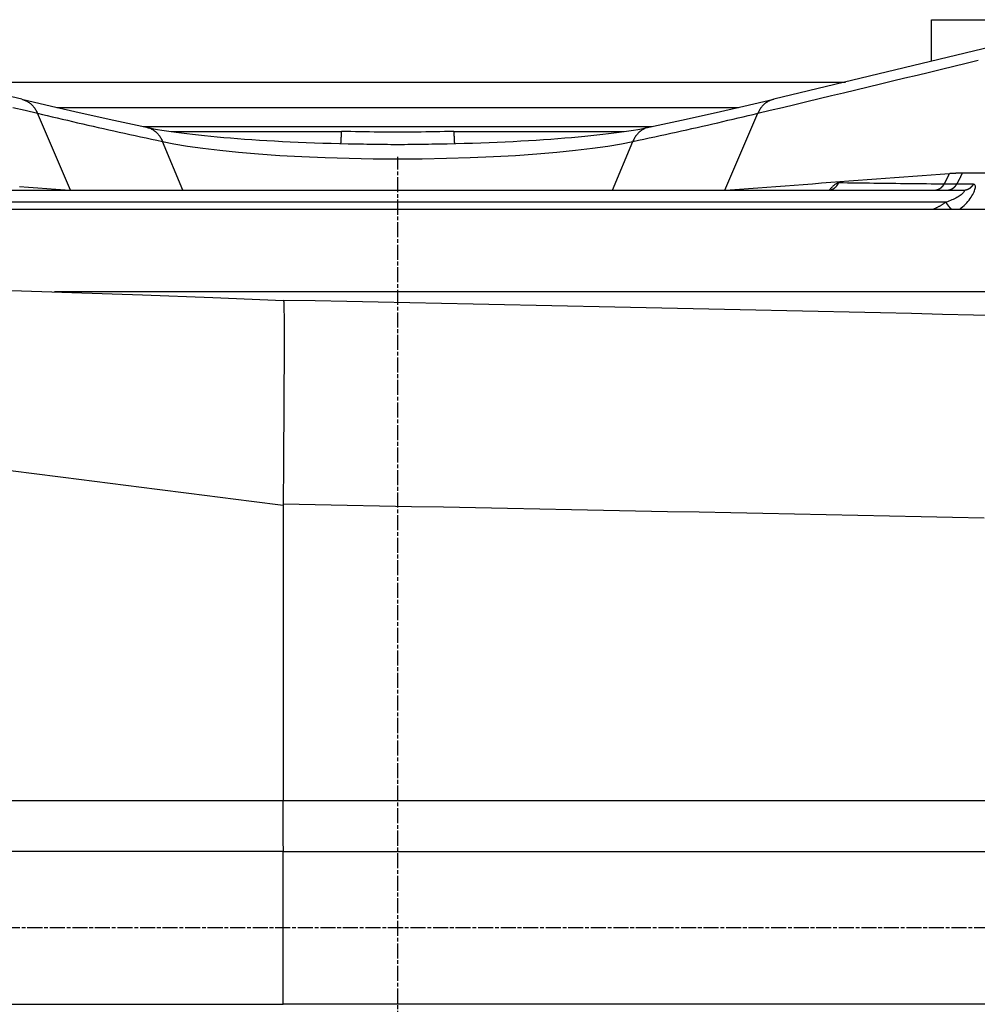
# Model space of a CAD drawing. Extents: x 0 to 2100, y 0 to 1485.
# Drawn here: x 354 to 429, y 495 to 572 of the extents above; entities that cross this region are included whole.
import ezdxf

# ---------------------------------------------------------------- set-up
doc = ezdxf.new("R2010")
doc.units = 0
doc.header["$LTSCALE"] = 5
doc.linetypes.add('CHAIN', pattern=[0.3543, 0.2362, -0.0295, 0.0591, -0.0295])
for name, color, linetype in [('MITTELLINIE_DIN_', 179, 'CHAIN'), ('SICHTBARE_KANTEN_DIN_', 179, 'CONTINUOUS'), ('SICHTBARE_TANGENTIALE_KANT', 179, 'CONTINUOUS')]:
    doc.layers.add(name, color=color, linetype=linetype)

msp = doc.modelspace()

# ---------------------------------------------------------------- linework, layer by layer
at = {"layer": 'MITTELLINIE_DIN_', "linetype": 'CHAIN'}
for p, q in [((383.5428, 200.9805), (383.5428, 561.5999)), ((631.9706, 500.9805), (153.5693, 500.9805))]:
    msp.add_line(p, q, dxfattribs=at)
at = {"layer": 'SICHTBARE_KANTEN_DIN_'}
for p, q in [((425.4867, 572.3805), (439.8867, 572.3805)), ((425.4867, 569.1047), (425.4867, 572.3805)), ((353.9926, 566.1284), (329.8621, 571.9313)), ((437.2234, 571.9313), (413.0929, 566.1284)), ((348.3561, 567.4805), (418.7294, 567.4805)), ((353.9926, 566.1284), (353.9926, 566.1284)), ((413.0929, 566.1284), (413.0929, 566.1284)), ((356.7478, 565.4805), (410.3378, 565.4805)), ((363.5346, 563.9805), (403.5509, 563.9805)), ((363.7961, 563.9252), (363.7969, 563.925)), ((403.2894, 563.9252), (403.2886, 563.925)), ((339.0826, 558.9805), (428.0029, 558.9805)), ((326.8889, 557.4805), (440.1966, 557.4805)), ((374.6101, 548.9805), (374.6023, 548.9805)), ((374.5736, 539.4805), (374.5792, 539.4805)), ((374.5428, 534.3146), (374.5428, 510.9806)), ((374.529, 510.9805), (374.5428, 510.9806)), ((374.5428, 510.9805), (374.529, 510.9805)), ((458.844, 510.9812), (374.5428, 510.9805)), ((374.5428, 506.9805), (290.4261, 506.9805)), ((374.5428, 506.9805), (466.9726, 506.9805)), ((290.4261, 494.9805), (374.5428, 494.9805)), ((466.9726, 494.9805), (374.5428, 494.9805))]:
    msp.add_line(p, q, dxfattribs=at)
at = {"layer": 'SICHTBARE_KANTEN_DIN_', "flags": 128}
for points in [[(353.9926, 566.1284), (356.3412, 565.5746), (358.7583, 565.0224), (361.2434, 564.4725), (363.7961, 563.9252)], [(403.2894, 563.9252), (405.8421, 564.4725), (408.3273, 565.0224), (410.7443, 565.5746), (413.0929, 566.1284)], [(363.7969, 563.925), (364.0692, 563.8695), (364.3635, 563.8135), (364.6792, 563.7573), (365.0155, 563.701), (365.3717, 563.6449), (365.7469, 563.5892), (366.1405, 563.5342), (366.5513, 563.48), (366.9788, 563.4266), (367.4226, 563.3743), (367.8823, 563.3229), (368.3573, 563.2727), (368.8472, 563.2237), (369.3525, 563.1759), (369.8728, 563.1294), (370.4074, 563.0843), (370.9554, 563.0407), (371.5161, 562.9987), (372.0887, 562.9584), (372.672, 562.92), (373.2648, 562.8834), (373.8669, 562.8488), (374.4779, 562.8161), (375.0975, 562.7855), (375.7256, 562.7569), (376.3619, 562.7305), (377.0065, 562.7061), (377.6586, 562.684), (378.3172, 562.6641), (378.9814, 562.6465), (379.6502, 562.6313), (380.3226, 562.6184)], [(386.7629, 562.6184), (387.4353, 562.6313), (388.1041, 562.6465), (388.7683, 562.6641), (389.427, 562.684), (390.079, 562.7061), (390.7236, 562.7305), (391.3599, 562.7569), (391.988, 562.7855), (392.6077, 562.8161), (393.2186, 562.8488), (393.8207, 562.8834), (394.4135, 562.92), (394.9969, 562.9584), (395.5694, 562.9987), (396.1301, 563.0407), (396.6782, 563.0843), (397.2127, 563.1294), (397.733, 563.1759), (398.2383, 563.2237), (398.7283, 563.2727), (399.2033, 563.3229), (399.6629, 563.3743), (400.1067, 563.4266), (400.5342, 563.48), (400.945, 563.5342), (401.3386, 563.5892), (401.7139, 563.6449), (402.07, 563.701), (402.4063, 563.7573), (402.722, 563.8135), (403.0163, 563.8695), (403.2886, 563.925)], [(417.3467, 558.9805), (417.4845, 558.9934), (417.5722, 559.0172), (417.6175, 559.0363), (417.6307, 559.0434)], [(330.253, 551.6007), (335.7862, 551.5079), (341.322, 551.395), (346.8599, 551.262), (352.3994, 551.1089), (357.9402, 550.9359), (363.4817, 550.7431), (369.0236, 550.531), (374.5655, 550.2998)], [(374.5647, 550.316), (374.5751, 550.289), (374.5843, 550.1934), (374.5922, 550.0295), (374.5989, 549.7978), (374.6044, 549.4987), (374.6088, 549.1334), (374.612, 548.7039), (374.6141, 548.2126), (374.6152, 547.6615), (374.6152, 547.0531), (374.6143, 546.3893), (374.6125, 545.6729), (374.6098, 544.9071), (374.6063, 544.0957), (374.6021, 543.2422), (374.5972, 542.3505), (374.5917, 541.424), (374.5857, 540.4665), (374.5793, 539.4822), (374.5724, 538.4756), (374.5653, 537.4511), (374.5579, 536.4132), (374.5504, 535.3662), (374.5428, 534.3146)], [(431.2251, 549.1071), (428.7971, 549.1628), (426.3639, 549.2182), (423.9259, 549.2733), (421.4836, 549.3282), (419.0374, 549.3828), (416.5878, 549.4372), (414.1352, 549.4913), (411.68, 549.5451), (409.2227, 549.5986), (406.7636, 549.6517), (404.3024, 549.7047), (401.8373, 549.7573), (399.3686, 549.8097), (396.8967, 549.8618), (394.4219, 549.9136), (391.9444, 549.9652), (389.4647, 550.0164), (386.9832, 550.0674), (384.5006, 550.118), (382.0171, 550.1684), (379.5332, 550.2184), (377.0494, 550.268), (374.566, 550.3173)], [(374.5428, 510.9806), (371.9705, 510.9785), (369.3985, 510.9765), (366.8266, 510.9746), (364.2549, 510.9726), (361.6833, 510.9708), (359.1118, 510.9689), (356.5404, 510.9671), (353.9691, 510.9653), (351.3978, 510.9636)]]:
    msp.add_lwpolyline(points, dxfattribs=at)
at = {"layer": 'SICHTBARE_TANGENTIALE_KANT'}
for p, q in [((357.8349, 558.9805), (355.2296, 565.0281)), ((409.2506, 558.9805), (411.856, 565.0281)), ((365.7575, 563.5877), (379.1213, 563.5877)), ((387.9642, 563.5877), (401.328, 563.5877)), ((365.0538, 562.8128), (365.0538, 562.813)), ((366.6697, 558.9805), (365.0538, 562.8128)), ((400.4158, 558.9805), (402.0317, 562.8128)), ((402.0317, 562.8128), (402.0317, 562.813)), ((431.3847, 560.3132), (427.9244, 560.3132)), ((428.7946, 559.442), (427.4748, 559.442)), ((426.621, 558.0241), (340.4645, 558.0241)), ((436.3736, 550.9805), (356.5708, 550.9805)), ((374.5428, 494.9805), (374.5428, 506.9805))]:
    msp.add_line(p, q, dxfattribs=at)
at = {"layer": 'SICHTBARE_TANGENTIALE_KANT', "flags": 128}
for points in [[(411.856, 565.0281), (412.8181, 565.2586), (413.7802, 565.4893), (414.7424, 565.7201), (415.7045, 565.9509), (416.6666, 566.1819), (417.6287, 566.4129), (418.5908, 566.6439), (419.5529, 566.8751), (420.515, 567.1063), (421.477, 567.3375), (422.4391, 567.5689), (423.4012, 567.8002), (424.3633, 568.0317), (425.3253, 568.2631), (426.2874, 568.4946), (427.2494, 568.7262), (428.2115, 568.9578), (429.1735, 569.1895)], [(353.9926, 566.1284), (354.0605, 566.1106), (354.1276, 566.0901), (354.194, 566.0667), (354.2594, 566.0405), (354.3238, 566.0117), (354.3868, 565.9802), (354.4486, 565.9461), (354.509, 565.9095), (354.568, 565.8704), (354.6254, 565.8289), (354.6813, 565.7849), (354.7355, 565.7386), (354.7881, 565.6899), (354.8389, 565.639), (354.8877, 565.5859), (354.9345, 565.5309), (354.9792, 565.474), (355.0217, 565.4153), (355.0621, 565.3548), (355.1002, 565.2926), (355.136, 565.2287), (355.1696, 565.1633), (355.2008, 565.0964), (355.2296, 565.0281)], [(413.0929, 566.1284), (413.025, 566.1106), (412.9579, 566.0901), (412.8916, 566.0667), (412.8261, 566.0405), (412.7618, 566.0117), (412.6987, 565.9802), (412.6369, 565.9461), (412.5765, 565.9095), (412.5175, 565.8704), (412.4601, 565.8289), (412.4042, 565.7849), (412.35, 565.7386), (412.2974, 565.6899), (412.2466, 565.639), (412.1978, 565.5859), (412.151, 565.5309), (412.1064, 565.474), (412.0638, 565.4153), (412.0235, 565.3548), (411.9853, 565.2926), (411.9495, 565.2287), (411.9159, 565.1633), (411.8847, 565.0964), (411.856, 565.0281)], [(353.3053, 565.4893), (354.2674, 565.2586), (355.2296, 565.0281)], [(355.2296, 565.0281), (355.6173, 564.9351), (356.0069, 564.8422), (356.3985, 564.7493), (356.7919, 564.6565), (357.1872, 564.5637), (357.5844, 564.4709), (357.9834, 564.3783), (358.3844, 564.2856), (358.7872, 564.1931), (359.1919, 564.1006), (359.5985, 564.0081), (360.0069, 563.9157), (360.4172, 563.8234), (360.8294, 563.7312), (361.2434, 563.639), (361.6594, 563.5469), (362.0772, 563.4548), (362.4968, 563.3629), (362.9184, 563.271), (363.3417, 563.1792), (363.767, 563.0875), (364.1941, 562.9958), (364.623, 562.9043), (365.0538, 562.8128)], [(402.0317, 562.8128), (402.4625, 562.9043), (402.8914, 562.9958), (403.3185, 563.0875), (403.7438, 563.1792), (404.1672, 563.271), (404.5887, 563.3629), (405.0084, 563.4548), (405.4262, 563.5469), (405.8421, 563.639), (406.2562, 563.7312), (406.6683, 563.8234), (407.0787, 563.9157), (407.4871, 564.0081), (407.8937, 564.1006), (408.2984, 564.1931), (408.7012, 564.2856), (409.1021, 564.3783), (409.5012, 564.4709), (409.8984, 564.5637), (410.2937, 564.6565), (410.6871, 564.7493), (411.0786, 564.8422), (411.4682, 564.9351), (411.856, 565.0281)], [(363.7969, 563.925), (363.8659, 563.9089), (363.9342, 563.8897), (364.0016, 563.8675), (364.0682, 563.8424), (364.1338, 563.8143), (364.1981, 563.7834), (364.2611, 563.7497), (364.3226, 563.7133), (364.3827, 563.6742), (364.4412, 563.6325), (364.4981, 563.5881), (364.5534, 563.5413), (364.6068, 563.492), (364.6585, 563.4402), (364.7082, 563.3861), (364.7557, 563.3299), (364.8011, 563.2717), (364.8443, 563.2115), (364.8851, 563.1494), (364.9237, 563.0854), (364.9599, 563.0198), (364.9936, 562.9524), (365.025, 562.8835), (365.0538, 562.813)], [(387.9642, 563.5877), (387.5961, 563.5863), (387.2278, 563.5826), (386.8595, 563.5772), (386.4911, 563.5708), (386.1227, 563.5638), (385.7543, 563.5567), (385.3857, 563.5499), (385.0172, 563.5438), (384.6486, 563.539), (384.28, 563.5355), (383.9114, 563.5333), (383.5427, 563.5326), (383.174, 563.5332), (382.8054, 563.5353), (382.4368, 563.5388), (382.0682, 563.5439), (381.6997, 563.5501), (381.3312, 563.5572), (380.9627, 563.5644), (380.5943, 563.5715), (380.226, 563.5779), (379.8577, 563.583), (379.4895, 563.5865), (379.1213, 563.5877)], [(403.2886, 563.925), (403.2196, 563.9089), (403.1514, 563.8897), (403.0839, 563.8675), (403.0173, 563.8424), (402.9517, 563.8143), (402.8874, 563.7834), (402.8245, 563.7497), (402.7629, 563.7133), (402.7028, 563.6742), (402.6443, 563.6325), (402.5874, 563.5881), (402.5321, 563.5413), (402.4787, 563.492), (402.427, 563.4402), (402.3773, 563.3861), (402.3298, 563.3299), (402.2844, 563.2717), (402.2413, 563.2115), (402.2004, 563.1494), (402.1618, 563.0854), (402.1256, 563.0198), (402.0919, 562.9524), (402.0606, 562.8835), (402.0317, 562.813)], [(365.0538, 562.813), (365.9576, 562.6274), (367.019, 562.4476), (368.2253, 562.276), (369.564, 562.1152), (371.0246, 561.9674), (372.5975, 561.8341), (374.2681, 561.7171), (376.0214, 561.6183), (377.8427, 561.5395), (379.7181, 561.4824), (381.6266, 561.4477), (383.5428, 561.436), (385.4588, 561.4476), (387.3673, 561.4823), (389.2426, 561.5396), (391.0601, 561.6179), (392.8102, 561.7165), (394.4829, 561.8336), (396.0595, 561.9673), (397.5217, 562.1152), (398.8607, 562.2761), (400.0669, 562.4476), (401.128, 562.6274), (402.0317, 562.813)], [(380.3227, 562.6189), (380.5887, 562.6143), (380.8554, 562.6096), (381.1225, 562.6049), (381.3902, 562.6003), (381.6583, 562.596), (381.9267, 562.5921), (382.1955, 562.5887), (382.4646, 562.5859), (382.7339, 562.5837), (383.0034, 562.5822), (383.273, 562.5813), (383.5427, 562.581), (383.8124, 562.5814), (384.082, 562.5823), (384.3515, 562.5839), (384.6208, 562.586), (384.8899, 562.5887), (385.1587, 562.592), (385.4272, 562.5959), (385.6953, 562.6), (385.9629, 562.6045), (386.2301, 562.6091), (386.4968, 562.6138), (386.7629, 562.6184)], [(426.9021, 560.274), (426.1847, 560.2199), (425.4672, 560.1658), (424.7498, 560.1117), (424.0323, 560.0576), (423.3149, 560.0035), (422.5974, 559.9495), (421.8799, 559.8955), (421.1624, 559.8415), (420.4449, 559.7875), (419.7274, 559.7335), (419.0099, 559.6796), (418.2924, 559.6256), (417.5748, 559.5717), (416.8573, 559.5178), (416.1397, 559.464), (415.4222, 559.4101), (414.7046, 559.3563), (413.987, 559.3025), (413.2694, 559.2488), (412.5518, 559.1951), (411.8341, 559.1414), (411.1165, 559.0877), (410.3988, 559.0341), (409.6811, 558.9805)], [(427.9244, 560.3132), (427.8825, 560.3132), (427.8405, 560.313), (427.7985, 560.3126), (427.7564, 560.3121), (427.7142, 560.3115), (427.672, 560.3108), (427.6297, 560.3099), (427.5874, 560.3089), (427.545, 560.3077), (427.5026, 560.3064), (427.4601, 560.305), (427.4175, 560.3034), (427.3749, 560.3017), (427.3322, 560.2999), (427.2894, 560.2979), (427.2466, 560.2958), (427.2038, 560.2935), (427.1608, 560.2911), (427.1179, 560.2886), (427.0748, 560.286), (427.0317, 560.2832), (426.9886, 560.2802), (426.9454, 560.2772), (426.9021, 560.274)], [(357.4044, 558.9805), (356.6867, 559.0341), (355.9691, 559.0877), (355.2514, 559.1414), (354.5338, 559.1951), (353.8161, 559.2488)], [(418.1941, 559.5486), (418.1724, 559.5477), (418.1498, 559.5445), (418.1263, 559.5392), (418.1019, 559.5317), (418.0766, 559.522), (418.0504, 559.5103), (418.0234, 559.4965), (417.9957, 559.4807), (417.9671, 559.4629), (417.9377, 559.4432), (417.9075, 559.4216), (417.8767, 559.3981), (417.8451, 559.3729), (417.8128, 559.3458), (417.7798, 559.3171), (417.7461, 559.2866), (417.7118, 559.2545), (417.6769, 559.2208), (417.6413, 559.1856), (417.6052, 559.1488), (417.5684, 559.1105), (417.5311, 559.071), (417.4933, 559.0301), (417.4549, 558.9881)], [(426.4889, 559.448), (426.1456, 559.4522), (425.802, 559.4564), (425.4582, 559.4606), (425.1142, 559.4648), (424.77, 559.469), (424.4256, 559.4732), (424.081, 559.4774), (423.7362, 559.4816), (423.3912, 559.4858), (423.046, 559.49), (422.7007, 559.4942), (422.3551, 559.4983), (422.0094, 559.5025), (421.6634, 559.5067), (421.3173, 559.5109), (420.971, 559.5151), (420.6245, 559.5193), (420.2778, 559.5235), (419.931, 559.5277), (419.584, 559.5318), (419.2368, 559.536), (418.8894, 559.5402), (418.5418, 559.5444), (418.1941, 559.5486)], [(427.4748, 559.442), (427.4333, 559.442), (427.3919, 559.442), (427.3505, 559.4421), (427.3092, 559.4422), (427.2678, 559.4423), (427.2265, 559.4424), (427.1853, 559.4425), (427.1441, 559.4427), (427.1029, 559.4429), (427.0617, 559.4431), (427.0206, 559.4433), (426.9795, 559.4435), (426.9385, 559.4438), (426.8974, 559.4441), (426.8564, 559.4444), (426.8155, 559.4447), (426.7746, 559.445), (426.7337, 559.4454), (426.6928, 559.4458), (426.652, 559.4462), (426.6112, 559.4466), (426.5704, 559.4471), (426.5297, 559.4475), (426.4889, 559.448)], [(428.0029, 558.9805), (428.0329, 558.9775), (428.0556, 558.9688), (428.0703, 558.9542), (428.0769, 558.9339), (428.075, 558.9082), (428.0644, 558.8775), (428.045, 558.8422), (428.0164, 558.8027), (427.979, 558.7597), (427.9331, 558.7136), (427.8789, 558.6652), (427.8168, 558.615), (427.7471, 558.5637), (427.6704, 558.5119), (427.5872, 558.46), (427.498, 558.4082), (427.4032, 558.3568), (427.3033, 558.3059), (427.1987, 558.2558), (427.0899, 558.2067), (426.9773, 558.1588), (426.8613, 558.1122), (426.7424, 558.0672), (426.621, 558.0241)], [(427.7098, 557.4814), (427.8278, 557.5792), (427.9422, 557.6794), (428.0525, 557.7818), (428.1584, 557.8859), (428.2594, 557.9914), (428.3551, 558.098), (428.4452, 558.2054), (428.5291, 558.3131), (428.6066, 558.4208), (428.6771, 558.5282), (428.74, 558.6341), (428.7951, 558.7375), (428.842, 558.8374), (428.8805, 558.9327), (428.9105, 559.0225), (428.9316, 559.1056), (428.9436, 559.1812), (428.9466, 559.2483), (428.9411, 559.3064), (428.9272, 559.3548), (428.9052, 559.3929), (428.8755, 559.4201), (428.8384, 559.4365), (428.7946, 559.442)], [(426.621, 558.0241), (426.5831, 557.9981), (426.545, 557.9723), (426.5067, 557.9469), (426.4682, 557.9217), (426.4295, 557.8968), (426.3905, 557.8722), (426.3514, 557.8479), (426.3121, 557.8239), (426.2726, 557.8002), (426.233, 557.7767), (426.1931, 557.7536), (426.1531, 557.7307), (426.1129, 557.7082), (426.0725, 557.6859), (426.0319, 557.664), (425.9912, 557.6424), (425.9504, 557.621), (425.9093, 557.6), (425.8681, 557.5793), (425.8268, 557.5589), (425.7853, 557.5388), (425.7437, 557.5191), (425.7019, 557.4996), (425.66, 557.4805)], [(352.3052, 537.0429), (354.7739, 536.7295), (357.243, 536.416), (359.7123, 536.1025), (362.1818, 535.789), (364.6515, 535.4756), (367.1213, 535.1624), (369.5913, 534.8493), (372.0613, 534.5365), (374.5314, 534.224)], [(374.5428, 534.3146), (377.0638, 534.2676), (379.5852, 534.2203), (382.1068, 534.1726), (384.628, 534.1247), (387.1485, 534.0765), (389.6678, 534.028), (392.1856, 533.9792), (394.7015, 533.9302), (397.2149, 533.8809), (399.7257, 533.8313), (402.2333, 533.7816), (404.7373, 533.7315), (407.2374, 533.6813), (409.7345, 533.6308), (412.2302, 533.5801), (414.7242, 533.529), (417.2159, 533.4777), (419.705, 533.4262), (422.1911, 533.3744), (424.6738, 533.3224), (427.1527, 533.2701), (429.6273, 533.2176)], [(374.529, 510.9805), (374.5283, 510.8307), (374.5277, 510.6782), (374.527, 510.5235), (374.5264, 510.367), (374.5259, 510.2092), (374.5254, 510.0505), (374.5249, 509.8914), (374.5245, 509.7323), (374.5241, 509.5737), (374.5238, 509.4161), (374.5236, 509.2598), (374.5234, 509.1054), (374.5233, 508.953), (374.5233, 508.7941), (374.5235, 508.6254), (374.5238, 508.4488), (374.5243, 508.2663), (374.525, 508.0797), (374.5259, 507.8909), (374.5272, 507.7019), (374.5287, 507.5144), (374.5307, 507.3304), (374.533, 507.1518), (374.5358, 506.9805)]]:
    msp.add_lwpolyline(points, dxfattribs=at)
at = {"layer": 'SICHTBARE_TANGENTIALE_KANT'}
for points in [[(379.077, 562.644, 0), (379.077, 562.646, 0), (379.078, 562.648, 0), (379.078, 562.65, 0), (379.079, 562.652, 0), (379.079, 562.654, 0), (379.08, 562.656, 0), (379.081, 562.659, 0), (379.081, 562.661, 0), (379.082, 562.664, 0), (379.082, 562.667, 0), (379.083, 562.67, 0), (379.083, 562.673, 0), (379.084, 562.676, 0), (379.084, 562.679, 0), (379.085, 562.682, 0), (379.085, 562.686, 0), (379.086, 562.689, 0), (379.087, 562.693, 0), (379.087, 562.697, 0), (379.088, 562.7, 0), (379.088, 562.704, 0), (379.089, 562.708, 0), (379.089, 562.713, 0), (379.09, 562.717, 0), (379.09, 562.721, 0), (379.091, 562.726, 0), (379.091, 562.73, 0), (379.092, 562.735, 0), (379.092, 562.74, 0), (379.093, 562.745, 0), (379.093, 562.75, 0), (379.094, 562.755, 0), (379.094, 562.76, 0), (379.095, 562.765, 0), (379.095, 562.771, 0), (379.096, 562.776, 0), (379.096, 562.782, 0), (379.097, 562.787, 0), (379.097, 562.793, 0), (379.098, 562.799, 0), (379.098, 562.805, 0), (379.099, 562.811, 0), (379.099, 562.817, 0), (379.099, 562.823, 0), (379.1, 562.83, 0), (379.1, 562.836, 0), (379.101, 562.843, 0), (379.101, 562.849, 0), (379.102, 562.856, 0), (379.102, 562.863, 0), (379.103, 562.87, 0), (379.103, 562.877, 0), (379.103, 562.884, 0), (379.104, 562.891, 0), (379.104, 562.898, 0), (379.105, 562.905, 0), (379.105, 562.913, 0), (379.106, 562.92, 0), (379.106, 562.928, 0), (379.106, 562.935, 0), (379.107, 562.943, 0), (379.107, 562.951, 0), (379.108, 562.959, 0), (379.108, 562.967, 0), (379.108, 562.975, 0), (379.109, 562.983, 0), (379.109, 562.991, 0), (379.109, 562.999, 0), (379.11, 563.008, 0), (379.11, 563.016, 0), (379.11, 563.024, 0), (379.111, 563.033, 0), (379.111, 563.041, 0), (379.111, 563.05, 0), (379.112, 563.059, 0), (379.112, 563.068, 0), (379.112, 563.077, 0), (379.113, 563.085, 0), (379.113, 563.094, 0), (379.113, 563.103, 0), (379.114, 563.113, 0), (379.114, 563.122, 0), (379.114, 563.131, 0), (379.114, 563.14, 0), (379.115, 563.15, 0), (379.115, 563.159, 0), (379.115, 563.168, 0), (379.116, 563.178, 0), (379.116, 563.187, 0), (379.116, 563.197, 0), (379.116, 563.207, 0), (379.117, 563.216, 0), (379.117, 563.226, 0), (379.117, 563.236, 0), (379.117, 563.246, 0), (379.117, 563.256, 0), (379.118, 563.265, 0), (379.118, 563.275, 0), (379.118, 563.285, 0), (379.118, 563.295, 0), (379.118, 563.305, 0), (379.119, 563.316, 0), (379.119, 563.326, 0), (379.119, 563.336, 0), (379.119, 563.346, 0), (379.119, 563.356, 0), (379.119, 563.367, 0), (379.12, 563.377, 0), (379.12, 563.387, 0), (379.12, 563.398, 0), (379.12, 563.408, 0), (379.12, 563.419, 0), (379.12, 563.429, 0), (379.12, 563.439, 0), (379.12, 563.45, 0), (379.121, 563.46, 0), (379.121, 563.471, 0), (379.121, 563.482, 0), (379.121, 563.492, 0), (379.121, 563.503, 0), (379.121, 563.513, 0), (379.121, 563.524, 0), (379.121, 563.534, 0), (379.121, 563.545, 0), (379.121, 563.556, 0), (379.121, 563.566, 0), (379.121, 563.577, 0), (379.121, 563.588, 0)], [(387.964, 563.588, 0), (387.964, 563.577, 0), (387.964, 563.566, 0), (387.964, 563.556, 0), (387.964, 563.545, 0), (387.964, 563.534, 0), (387.964, 563.524, 0), (387.965, 563.513, 0), (387.965, 563.503, 0), (387.965, 563.492, 0), (387.965, 563.482, 0), (387.965, 563.471, 0), (387.965, 563.46, 0), (387.965, 563.45, 0), (387.965, 563.439, 0), (387.965, 563.429, 0), (387.965, 563.419, 0), (387.966, 563.408, 0), (387.966, 563.398, 0), (387.966, 563.387, 0), (387.966, 563.377, 0), (387.966, 563.367, 0), (387.966, 563.356, 0), (387.966, 563.346, 0), (387.967, 563.336, 0), (387.967, 563.326, 0), (387.967, 563.316, 0), (387.967, 563.305, 0), (387.967, 563.295, 0), (387.967, 563.285, 0), (387.968, 563.275, 0), (387.968, 563.265, 0), (387.968, 563.256, 0), (387.968, 563.246, 0), (387.969, 563.236, 0), (387.969, 563.226, 0), (387.969, 563.216, 0), (387.969, 563.207, 0), (387.969, 563.197, 0), (387.97, 563.187, 0), (387.97, 563.178, 0), (387.97, 563.168, 0), (387.97, 563.159, 0), (387.971, 563.15, 0), (387.971, 563.14, 0), (387.971, 563.131, 0), (387.972, 563.122, 0), (387.972, 563.113, 0), (387.972, 563.103, 0), (387.972, 563.094, 0), (387.973, 563.085, 0), (387.973, 563.077, 0), (387.973, 563.068, 0), (387.974, 563.059, 0), (387.974, 563.05, 0), (387.974, 563.041, 0), (387.975, 563.033, 0), (387.975, 563.024, 0), (387.975, 563.016, 0), (387.976, 563.008, 0), (387.976, 562.999, 0), (387.977, 562.991, 0), (387.977, 562.983, 0), (387.977, 562.975, 0), (387.978, 562.967, 0), (387.978, 562.959, 0), (387.978, 562.951, 0), (387.979, 562.943, 0), (387.979, 562.935, 0), (387.98, 562.928, 0), (387.98, 562.92, 0), (387.98, 562.913, 0), (387.981, 562.905, 0), (387.981, 562.898, 0), (387.982, 562.891, 0), (387.982, 562.884, 0), (387.982, 562.877, 0), (387.983, 562.87, 0), (387.983, 562.863, 0), (387.984, 562.856, 0), (387.984, 562.849, 0), (387.985, 562.843, 0), (387.985, 562.836, 0), (387.986, 562.83, 0), (387.986, 562.823, 0), (387.986, 562.817, 0), (387.987, 562.811, 0), (387.987, 562.805, 0), (387.988, 562.799, 0), (387.988, 562.793, 0), (387.989, 562.787, 0), (387.989, 562.782, 0), (387.99, 562.776, 0), (387.99, 562.771, 0), (387.991, 562.765, 0), (387.991, 562.76, 0), (387.992, 562.755, 0), (387.992, 562.75, 0), (387.993, 562.745, 0), (387.993, 562.74, 0), (387.994, 562.735, 0), (387.994, 562.73, 0), (387.995, 562.726, 0), (387.995, 562.721, 0), (387.996, 562.717, 0), (387.996, 562.713, 0), (387.997, 562.708, 0), (387.997, 562.704, 0), (387.998, 562.7, 0), (387.998, 562.697, 0), (387.999, 562.693, 0), (388, 562.689, 0), (388, 562.686, 0), (388.001, 562.682, 0), (388.001, 562.679, 0), (388.002, 562.676, 0), (388.002, 562.673, 0), (388.003, 562.67, 0), (388.003, 562.667, 0), (388.004, 562.664, 0), (388.004, 562.661, 0), (388.005, 562.659, 0), (388.006, 562.656, 0), (388.006, 562.654, 0), (388.007, 562.652, 0), (388.007, 562.65, 0), (388.008, 562.648, 0), (388.008, 562.646, 0), (388.009, 562.644, 0)], [(426.489, 559.448, 0), (426.493, 559.454, 0), (426.496, 559.46, 0), (426.5, 559.467, 0), (426.503, 559.473, 0), (426.507, 559.479, 0), (426.51, 559.485, 0), (426.514, 559.492, 0), (426.518, 559.498, 0), (426.521, 559.504, 0), (426.525, 559.51, 0), (426.528, 559.517, 0), (426.532, 559.523, 0), (426.535, 559.529, 0), (426.539, 559.536, 0), (426.542, 559.542, 0), (426.546, 559.548, 0), (426.549, 559.554, 0), (426.553, 559.561, 0), (426.556, 559.567, 0), (426.56, 559.573, 0), (426.563, 559.58, 0), (426.567, 559.586, 0), (426.57, 559.592, 0), (426.574, 559.598, 0), (426.577, 559.605, 0), (426.581, 559.611, 0), (426.584, 559.617, 0), (426.588, 559.624, 0), (426.591, 559.63, 0), (426.594, 559.636, 0), (426.598, 559.643, 0), (426.601, 559.649, 0), (426.605, 559.655, 0), (426.608, 559.662, 0), (426.612, 559.668, 0), (426.615, 559.675, 0), (426.618, 559.681, 0), (426.622, 559.687, 0), (426.625, 559.694, 0), (426.628, 559.7, 0), (426.632, 559.706, 0), (426.635, 559.713, 0), (426.639, 559.719, 0), (426.642, 559.726, 0), (426.645, 559.732, 0), (426.649, 559.738, 0), (426.652, 559.745, 0), (426.655, 559.751, 0), (426.659, 559.757, 0), (426.662, 559.764, 0), (426.665, 559.77, 0), (426.669, 559.777, 0), (426.672, 559.783, 0), (426.675, 559.79, 0), (426.678, 559.796, 0), (426.682, 559.802, 0), (426.685, 559.809, 0), (426.688, 559.815, 0), (426.692, 559.822, 0), (426.695, 559.828, 0), (426.698, 559.835, 0), (426.701, 559.841, 0), (426.704, 559.847, 0), (426.708, 559.854, 0), (426.711, 559.86, 0), (426.714, 559.867, 0), (426.717, 559.873, 0), (426.721, 559.88, 0), (426.724, 559.886, 0), (426.727, 559.893, 0), (426.73, 559.899, 0), (426.733, 559.906, 0), (426.737, 559.912, 0), (426.74, 559.919, 0), (426.743, 559.925, 0), (426.746, 559.932, 0), (426.749, 559.938, 0), (426.752, 559.945, 0), (426.756, 559.951, 0), (426.759, 559.958, 0), (426.762, 559.964, 0), (426.765, 559.971, 0), (426.768, 559.977, 0), (426.771, 559.984, 0), (426.774, 559.99, 0), (426.777, 559.997, 0), (426.78, 560.003, 0), (426.784, 560.01, 0), (426.787, 560.016, 0), (426.79, 560.023, 0), (426.793, 560.03, 0), (426.796, 560.036, 0), (426.799, 560.043, 0), (426.802, 560.049, 0), (426.805, 560.056, 0), (426.808, 560.062, 0), (426.811, 560.069, 0), (426.814, 560.075, 0), (426.817, 560.082, 0), (426.82, 560.089, 0), (426.823, 560.095, 0), (426.826, 560.102, 0), (426.829, 560.108, 0), (426.832, 560.115, 0), (426.835, 560.122, 0), (426.838, 560.128, 0), (426.841, 560.135, 0), (426.844, 560.141, 0), (426.847, 560.148, 0), (426.85, 560.155, 0), (426.853, 560.161, 0), (426.856, 560.168, 0), (426.859, 560.174, 0), (426.862, 560.181, 0), (426.865, 560.188, 0), (426.868, 560.194, 0), (426.87, 560.201, 0), (426.873, 560.207, 0), (426.876, 560.214, 0), (426.879, 560.221, 0), (426.882, 560.227, 0), (426.885, 560.234, 0), (426.888, 560.241, 0), (426.891, 560.247, 0), (426.894, 560.254, 0), (426.896, 560.261, 0), (426.899, 560.267, 0), (426.902, 560.274, 0)], [(427.475, 559.442, 0), (427.479, 559.449, 0), (427.483, 559.455, 0), (427.487, 559.462, 0), (427.49, 559.468, 0), (427.494, 559.475, 0), (427.498, 559.481, 0), (427.502, 559.488, 0), (427.506, 559.495, 0), (427.51, 559.501, 0), (427.514, 559.508, 0), (427.518, 559.514, 0), (427.522, 559.521, 0), (427.525, 559.527, 0), (427.529, 559.534, 0), (427.533, 559.541, 0), (427.537, 559.547, 0), (427.541, 559.554, 0), (427.545, 559.561, 0), (427.548, 559.567, 0), (427.552, 559.574, 0), (427.556, 559.58, 0), (427.56, 559.587, 0), (427.564, 559.594, 0), (427.567, 559.6, 0), (427.571, 559.607, 0), (427.575, 559.614, 0), (427.579, 559.62, 0), (427.582, 559.627, 0), (427.586, 559.634, 0), (427.59, 559.64, 0), (427.594, 559.647, 0), (427.597, 559.654, 0), (427.601, 559.66, 0), (427.605, 559.667, 0), (427.608, 559.674, 0), (427.612, 559.681, 0), (427.616, 559.687, 0), (427.62, 559.694, 0), (427.623, 559.701, 0), (427.627, 559.707, 0), (427.631, 559.714, 0), (427.634, 559.721, 0), (427.638, 559.728, 0), (427.642, 559.734, 0), (427.645, 559.741, 0), (427.649, 559.748, 0), (427.652, 559.754, 0), (427.656, 559.761, 0), (427.66, 559.768, 0), (427.663, 559.775, 0), (427.667, 559.781, 0), (427.671, 559.788, 0), (427.674, 559.795, 0), (427.678, 559.802, 0), (427.681, 559.809, 0), (427.685, 559.815, 0), (427.688, 559.822, 0), (427.692, 559.829, 0), (427.696, 559.836, 0), (427.699, 559.842, 0), (427.703, 559.849, 0), (427.706, 559.856, 0), (427.71, 559.863, 0), (427.713, 559.87, 0), (427.717, 559.876, 0), (427.72, 559.883, 0), (427.724, 559.89, 0), (427.727, 559.897, 0), (427.731, 559.904, 0), (427.734, 559.911, 0), (427.738, 559.917, 0), (427.741, 559.924, 0), (427.745, 559.931, 0), (427.748, 559.938, 0), (427.751, 559.945, 0), (427.755, 559.952, 0), (427.758, 559.959, 0), (427.762, 559.965, 0), (427.765, 559.972, 0), (427.769, 559.979, 0), (427.772, 559.986, 0), (427.775, 559.993, 0), (427.779, 560, 0), (427.782, 560.007, 0), (427.786, 560.014, 0), (427.789, 560.02, 0), (427.792, 560.027, 0), (427.796, 560.034, 0), (427.799, 560.041, 0), (427.802, 560.048, 0), (427.806, 560.055, 0), (427.809, 560.062, 0), (427.812, 560.069, 0), (427.816, 560.076, 0), (427.819, 560.083, 0), (427.822, 560.09, 0), (427.826, 560.097, 0), (427.829, 560.103, 0), (427.832, 560.11, 0), (427.835, 560.117, 0), (427.839, 560.124, 0), (427.842, 560.131, 0), (427.845, 560.138, 0), (427.848, 560.145, 0), (427.852, 560.152, 0), (427.855, 560.159, 0), (427.858, 560.166, 0), (427.861, 560.173, 0), (427.865, 560.18, 0), (427.868, 560.187, 0), (427.871, 560.194, 0), (427.874, 560.201, 0), (427.877, 560.208, 0), (427.881, 560.215, 0), (427.884, 560.222, 0), (427.887, 560.229, 0), (427.89, 560.236, 0), (427.893, 560.243, 0), (427.896, 560.25, 0), (427.9, 560.257, 0), (427.903, 560.264, 0), (427.906, 560.271, 0), (427.909, 560.278, 0), (427.912, 560.285, 0), (427.915, 560.292, 0), (427.918, 560.299, 0), (427.921, 560.306, 0), (427.924, 560.313, 0)], [(417.347, 558.98, 0), (417.355, 558.981, 0), (417.363, 558.981, 0), (417.371, 558.981, 0), (417.38, 558.981, 0), (417.388, 558.981, 0), (417.396, 558.982, 0), (417.404, 558.982, 0), (417.413, 558.983, 0), (417.421, 558.984, 0), (417.429, 558.984, 0), (417.437, 558.985, 0), (417.446, 558.986, 0), (417.454, 558.987, 0), (417.462, 558.988, 0), (417.47, 558.989, 0), (417.478, 558.99, 0), (417.486, 558.992, 0), (417.495, 558.993, 0), (417.503, 558.994, 0), (417.511, 558.996, 0), (417.519, 558.997, 0), (417.527, 558.999, 0), (417.535, 559.001, 0), (417.543, 559.003, 0), (417.551, 559.004, 0), (417.559, 559.006, 0), (417.567, 559.008, 0), (417.575, 559.011, 0), (417.583, 559.013, 0), (417.591, 559.015, 0), (417.599, 559.017, 0), (417.607, 559.02, 0), (417.615, 559.022, 0), (417.623, 559.025, 0), (417.631, 559.027, 0), (417.639, 559.03, 0), (417.647, 559.033, 0), (417.654, 559.036, 0), (417.662, 559.039, 0), (417.67, 559.042, 0), (417.678, 559.045, 0), (417.685, 559.048, 0), (417.693, 559.051, 0), (417.701, 559.054, 0), (417.708, 559.058, 0), (417.716, 559.061, 0), (417.724, 559.064, 0), (417.731, 559.068, 0), (417.739, 559.072, 0), (417.746, 559.075, 0), (417.754, 559.079, 0), (417.761, 559.083, 0), (417.768, 559.087, 0), (417.776, 559.091, 0), (417.783, 559.095, 0), (417.79, 559.099, 0), (417.798, 559.103, 0), (417.805, 559.107, 0), (417.812, 559.112, 0), (417.819, 559.116, 0), (417.826, 559.121, 0), (417.833, 559.125, 0), (417.84, 559.13, 0), (417.847, 559.134, 0), (417.854, 559.139, 0), (417.861, 559.144, 0), (417.868, 559.149, 0), (417.875, 559.154, 0), (417.882, 559.159, 0), (417.889, 559.164, 0), (417.895, 559.169, 0), (417.902, 559.174, 0), (417.909, 559.179, 0), (417.915, 559.184, 0), (417.922, 559.19, 0), (417.928, 559.195, 0), (417.935, 559.201, 0), (417.941, 559.206, 0), (417.948, 559.212, 0), (417.954, 559.217, 0), (417.96, 559.223, 0), (417.966, 559.229, 0), (417.973, 559.235, 0), (417.979, 559.24, 0), (417.985, 559.246, 0), (417.991, 559.252, 0), (417.997, 559.258, 0), (418.003, 559.265, 0), (418.009, 559.271, 0), (418.014, 559.277, 0), (418.02, 559.283, 0), (418.026, 559.29, 0), (418.032, 559.296, 0), (418.037, 559.302, 0), (418.043, 559.309, 0), (418.048, 559.315, 0), (418.054, 559.322, 0), (418.059, 559.329, 0), (418.065, 559.335, 0), (418.07, 559.342, 0), (418.075, 559.349, 0), (418.08, 559.356, 0), (418.085, 559.362, 0), (418.09, 559.369, 0), (418.095, 559.376, 0), (418.1, 559.383, 0), (418.105, 559.39, 0), (418.11, 559.398, 0), (418.115, 559.405, 0), (418.12, 559.412, 0), (418.124, 559.419, 0), (418.129, 559.426, 0), (418.133, 559.434, 0), (418.138, 559.441, 0), (418.142, 559.449, 0), (418.147, 559.456, 0), (418.151, 559.464, 0), (418.155, 559.471, 0), (418.159, 559.479, 0), (418.164, 559.486, 0), (418.168, 559.494, 0), (418.172, 559.502, 0), (418.175, 559.509, 0), (418.179, 559.517, 0), (418.183, 559.525, 0), (418.187, 559.533, 0), (418.19, 559.541, 0), (418.194, 559.549, 0)], [(425.692, 558.98, 0), (425.7, 558.98, 0), (425.707, 558.981, 0), (425.715, 558.981, 0), (425.722, 558.981, 0), (425.73, 558.981, 0), (425.737, 558.982, 0), (425.744, 558.982, 0), (425.752, 558.982, 0), (425.759, 558.983, 0), (425.767, 558.984, 0), (425.774, 558.984, 0), (425.781, 558.985, 0), (425.789, 558.986, 0), (425.796, 558.987, 0), (425.803, 558.987, 0), (425.811, 558.988, 0), (425.818, 558.989, 0), (425.826, 558.991, 0), (425.833, 558.992, 0), (425.84, 558.993, 0), (425.848, 558.994, 0), (425.855, 558.995, 0), (425.862, 558.997, 0), (425.869, 558.998, 0), (425.877, 559, 0), (425.884, 559.001, 0), (425.891, 559.003, 0), (425.899, 559.005, 0), (425.906, 559.006, 0), (425.913, 559.008, 0), (425.92, 559.01, 0), (425.927, 559.012, 0), (425.935, 559.014, 0), (425.942, 559.016, 0), (425.949, 559.018, 0), (425.956, 559.02, 0), (425.963, 559.023, 0), (425.97, 559.025, 0), (425.977, 559.027, 0), (425.984, 559.03, 0), (425.991, 559.032, 0), (425.998, 559.035, 0), (426.005, 559.037, 0), (426.012, 559.04, 0), (426.019, 559.043, 0), (426.026, 559.046, 0), (426.033, 559.048, 0), (426.04, 559.051, 0), (426.047, 559.054, 0), (426.054, 559.057, 0), (426.061, 559.06, 0), (426.068, 559.063, 0), (426.074, 559.067, 0), (426.081, 559.07, 0), (426.088, 559.073, 0), (426.095, 559.076, 0), (426.101, 559.08, 0), (426.108, 559.083, 0), (426.115, 559.087, 0), (426.121, 559.09, 0), (426.128, 559.094, 0), (426.134, 559.098, 0), (426.141, 559.101, 0), (426.147, 559.105, 0), (426.154, 559.109, 0), (426.16, 559.113, 0), (426.167, 559.117, 0), (426.173, 559.121, 0), (426.18, 559.125, 0), (426.186, 559.129, 0), (426.192, 559.133, 0), (426.198, 559.137, 0), (426.205, 559.142, 0), (426.211, 559.146, 0), (426.217, 559.15, 0), (426.223, 559.155, 0), (426.229, 559.159, 0), (426.235, 559.164, 0), (426.241, 559.168, 0), (426.247, 559.173, 0), (426.253, 559.178, 0), (426.259, 559.182, 0), (426.265, 559.187, 0), (426.271, 559.192, 0), (426.277, 559.197, 0), (426.283, 559.202, 0), (426.289, 559.207, 0), (426.294, 559.212, 0), (426.3, 559.217, 0), (426.306, 559.222, 0), (426.311, 559.227, 0), (426.317, 559.232, 0), (426.322, 559.238, 0), (426.328, 559.243, 0), (426.333, 559.248, 0), (426.339, 559.254, 0), (426.344, 559.259, 0), (426.349, 559.264, 0), (426.355, 559.27, 0), (426.36, 559.276, 0), (426.365, 559.281, 0), (426.37, 559.287, 0), (426.375, 559.293, 0), (426.38, 559.298, 0), (426.386, 559.304, 0), (426.391, 559.31, 0), (426.395, 559.316, 0), (426.4, 559.322, 0), (426.405, 559.328, 0), (426.41, 559.334, 0), (426.415, 559.34, 0), (426.42, 559.346, 0), (426.424, 559.352, 0), (426.429, 559.358, 0), (426.433, 559.364, 0), (426.438, 559.37, 0), (426.443, 559.377, 0), (426.447, 559.383, 0), (426.451, 559.389, 0), (426.456, 559.396, 0), (426.46, 559.402, 0), (426.464, 559.409, 0), (426.469, 559.415, 0), (426.473, 559.422, 0), (426.477, 559.428, 0), (426.481, 559.435, 0), (426.485, 559.441, 0), (426.489, 559.448, 0)], [(426.683, 558.98, 0), (426.691, 558.98, 0), (426.698, 558.981, 0), (426.705, 558.981, 0), (426.713, 558.981, 0), (426.72, 558.981, 0), (426.727, 558.982, 0), (426.735, 558.982, 0), (426.742, 558.982, 0), (426.749, 558.983, 0), (426.757, 558.984, 0), (426.764, 558.984, 0), (426.771, 558.985, 0), (426.779, 558.986, 0), (426.786, 558.986, 0), (426.793, 558.987, 0), (426.801, 558.988, 0), (426.808, 558.989, 0), (426.815, 558.99, 0), (426.822, 558.992, 0), (426.83, 558.993, 0), (426.837, 558.994, 0), (426.844, 558.995, 0), (426.851, 558.997, 0), (426.859, 558.998, 0), (426.866, 559, 0), (426.873, 559.001, 0), (426.88, 559.003, 0), (426.887, 559.004, 0), (426.895, 559.006, 0), (426.902, 559.008, 0), (426.909, 559.01, 0), (426.916, 559.012, 0), (426.923, 559.014, 0), (426.93, 559.016, 0), (426.937, 559.018, 0), (426.944, 559.02, 0), (426.952, 559.022, 0), (426.959, 559.024, 0), (426.966, 559.027, 0), (426.973, 559.029, 0), (426.98, 559.032, 0), (426.987, 559.034, 0), (426.994, 559.037, 0), (427, 559.039, 0), (427.007, 559.042, 0), (427.014, 559.045, 0), (427.021, 559.047, 0), (427.028, 559.05, 0), (427.035, 559.053, 0), (427.042, 559.056, 0), (427.048, 559.059, 0), (427.055, 559.062, 0), (427.062, 559.065, 0), (427.069, 559.069, 0), (427.075, 559.072, 0), (427.082, 559.075, 0), (427.089, 559.078, 0), (427.095, 559.082, 0), (427.102, 559.085, 0), (427.108, 559.089, 0), (427.115, 559.092, 0), (427.122, 559.096, 0), (427.128, 559.1, 0), (427.134, 559.103, 0), (427.141, 559.107, 0), (427.147, 559.111, 0), (427.154, 559.115, 0), (427.16, 559.119, 0), (427.166, 559.123, 0), (427.173, 559.127, 0), (427.179, 559.131, 0), (427.185, 559.135, 0), (427.191, 559.139, 0), (427.198, 559.144, 0), (427.204, 559.148, 0), (427.21, 559.152, 0), (427.216, 559.157, 0), (427.222, 559.161, 0), (427.228, 559.166, 0), (427.234, 559.17, 0), (427.24, 559.175, 0), (427.246, 559.18, 0), (427.252, 559.184, 0), (427.257, 559.189, 0), (427.263, 559.194, 0), (427.269, 559.199, 0), (427.275, 559.204, 0), (427.28, 559.209, 0), (427.286, 559.214, 0), (427.292, 559.219, 0), (427.297, 559.224, 0), (427.303, 559.229, 0), (427.308, 559.234, 0), (427.314, 559.239, 0), (427.319, 559.245, 0), (427.325, 559.25, 0), (427.33, 559.255, 0), (427.335, 559.261, 0), (427.341, 559.266, 0), (427.346, 559.272, 0), (427.351, 559.277, 0), (427.356, 559.283, 0), (427.361, 559.288, 0), (427.366, 559.294, 0), (427.371, 559.3, 0), (427.376, 559.306, 0), (427.381, 559.311, 0), (427.386, 559.317, 0), (427.391, 559.323, 0), (427.396, 559.329, 0), (427.401, 559.335, 0), (427.405, 559.341, 0), (427.41, 559.347, 0), (427.415, 559.353, 0), (427.419, 559.359, 0), (427.424, 559.365, 0), (427.428, 559.372, 0), (427.433, 559.378, 0), (427.437, 559.384, 0), (427.442, 559.39, 0), (427.446, 559.397, 0), (427.45, 559.403, 0), (427.454, 559.409, 0), (427.459, 559.416, 0), (427.463, 559.422, 0), (427.467, 559.429, 0), (427.471, 559.435, 0), (427.475, 559.442, 0)], [(428.003, 558.98, 0), (428.01, 558.98, 0), (428.018, 558.981, 0), (428.025, 558.981, 0), (428.032, 558.981, 0), (428.04, 558.981, 0), (428.047, 558.982, 0), (428.054, 558.982, 0), (428.062, 558.982, 0), (428.069, 558.983, 0), (428.076, 558.984, 0), (428.084, 558.984, 0), (428.091, 558.985, 0), (428.098, 558.986, 0), (428.106, 558.986, 0), (428.113, 558.987, 0), (428.12, 558.988, 0), (428.128, 558.989, 0), (428.135, 558.99, 0), (428.142, 558.992, 0), (428.149, 558.993, 0), (428.157, 558.994, 0), (428.164, 558.995, 0), (428.171, 558.997, 0), (428.178, 558.998, 0), (428.186, 559, 0), (428.193, 559.001, 0), (428.2, 559.003, 0), (428.207, 559.004, 0), (428.214, 559.006, 0), (428.222, 559.008, 0), (428.229, 559.01, 0), (428.236, 559.012, 0), (428.243, 559.014, 0), (428.25, 559.016, 0), (428.257, 559.018, 0), (428.264, 559.02, 0), (428.271, 559.022, 0), (428.278, 559.024, 0), (428.285, 559.027, 0), (428.292, 559.029, 0), (428.299, 559.032, 0), (428.306, 559.034, 0), (428.313, 559.037, 0), (428.32, 559.039, 0), (428.327, 559.042, 0), (428.334, 559.045, 0), (428.341, 559.047, 0), (428.348, 559.05, 0), (428.355, 559.053, 0), (428.361, 559.056, 0), (428.368, 559.059, 0), (428.375, 559.062, 0), (428.382, 559.065, 0), (428.388, 559.069, 0), (428.395, 559.072, 0), (428.402, 559.075, 0), (428.408, 559.078, 0), (428.415, 559.082, 0), (428.422, 559.085, 0), (428.428, 559.089, 0), (428.435, 559.092, 0), (428.441, 559.096, 0), (428.448, 559.1, 0), (428.454, 559.103, 0), (428.461, 559.107, 0), (428.467, 559.111, 0), (428.473, 559.115, 0), (428.48, 559.119, 0), (428.486, 559.123, 0), (428.492, 559.127, 0), (428.499, 559.131, 0), (428.505, 559.135, 0), (428.511, 559.139, 0), (428.517, 559.144, 0), (428.523, 559.148, 0), (428.53, 559.152, 0), (428.536, 559.157, 0), (428.542, 559.161, 0), (428.548, 559.166, 0), (428.554, 559.17, 0), (428.56, 559.175, 0), (428.565, 559.18, 0), (428.571, 559.184, 0), (428.577, 559.189, 0), (428.583, 559.194, 0), (428.589, 559.199, 0), (428.595, 559.204, 0), (428.6, 559.209, 0), (428.606, 559.214, 0), (428.611, 559.219, 0), (428.617, 559.224, 0), (428.623, 559.229, 0), (428.628, 559.234, 0), (428.634, 559.239, 0), (428.639, 559.245, 0), (428.644, 559.25, 0), (428.65, 559.255, 0), (428.655, 559.261, 0), (428.66, 559.266, 0), (428.666, 559.272, 0), (428.671, 559.277, 0), (428.676, 559.283, 0), (428.681, 559.288, 0), (428.686, 559.294, 0), (428.691, 559.3, 0), (428.696, 559.306, 0), (428.701, 559.311, 0), (428.706, 559.317, 0), (428.711, 559.323, 0), (428.716, 559.329, 0), (428.72, 559.335, 0), (428.725, 559.341, 0), (428.73, 559.347, 0), (428.734, 559.353, 0), (428.739, 559.359, 0), (428.744, 559.365, 0), (428.748, 559.372, 0), (428.753, 559.378, 0), (428.757, 559.384, 0), (428.761, 559.39, 0), (428.766, 559.397, 0), (428.77, 559.403, 0), (428.774, 559.409, 0), (428.778, 559.416, 0), (428.782, 559.422, 0), (428.787, 559.429, 0), (428.791, 559.435, 0), (428.795, 559.442, 0)], [(426.621, 558.024, 0), (426.624, 558.019, 0), (426.627, 558.015, 0), (426.63, 558.01, 0), (426.634, 558.005, 0), (426.637, 558, 0), (426.64, 557.996, 0), (426.643, 557.991, 0), (426.646, 557.986, 0), (426.649, 557.981, 0), (426.653, 557.977, 0), (426.656, 557.972, 0), (426.659, 557.967, 0), (426.662, 557.963, 0), (426.665, 557.958, 0), (426.668, 557.953, 0), (426.672, 557.948, 0), (426.675, 557.944, 0), (426.678, 557.939, 0), (426.681, 557.934, 0), (426.685, 557.93, 0), (426.688, 557.925, 0), (426.691, 557.92, 0), (426.694, 557.916, 0), (426.698, 557.911, 0), (426.701, 557.906, 0), (426.704, 557.902, 0), (426.707, 557.897, 0), (426.711, 557.892, 0), (426.714, 557.888, 0), (426.717, 557.883, 0), (426.721, 557.878, 0), (426.724, 557.874, 0), (426.727, 557.869, 0), (426.731, 557.865, 0), (426.734, 557.86, 0), (426.737, 557.855, 0), (426.741, 557.851, 0), (426.744, 557.846, 0), (426.747, 557.842, 0), (426.751, 557.837, 0), (426.754, 557.833, 0), (426.757, 557.828, 0), (426.761, 557.823, 0), (426.764, 557.819, 0), (426.767, 557.814, 0), (426.771, 557.81, 0), (426.774, 557.805, 0), (426.777, 557.801, 0), (426.781, 557.796, 0), (426.784, 557.792, 0), (426.787, 557.787, 0), (426.791, 557.783, 0), (426.794, 557.778, 0), (426.798, 557.774, 0), (426.801, 557.77, 0), (426.804, 557.765, 0), (426.808, 557.761, 0), (426.811, 557.756, 0), (426.814, 557.752, 0), (426.818, 557.748, 0), (426.821, 557.743, 0), (426.825, 557.739, 0), (426.828, 557.734, 0), (426.831, 557.73, 0), (426.835, 557.726, 0), (426.838, 557.721, 0), (426.842, 557.717, 0), (426.845, 557.713, 0), (426.848, 557.708, 0), (426.852, 557.704, 0), (426.855, 557.7, 0), (426.858, 557.696, 0), (426.862, 557.691, 0), (426.865, 557.687, 0), (426.869, 557.683, 0), (426.872, 557.679, 0), (426.875, 557.675, 0), (426.879, 557.67, 0), (426.882, 557.666, 0), (426.886, 557.662, 0), (426.889, 557.658, 0), (426.892, 557.654, 0), (426.896, 557.65, 0), (426.899, 557.646, 0), (426.903, 557.642, 0), (426.906, 557.637, 0), (426.909, 557.633, 0), (426.913, 557.629, 0), (426.916, 557.625, 0), (426.919, 557.621, 0), (426.923, 557.617, 0), (426.926, 557.613, 0), (426.93, 557.609, 0), (426.933, 557.605, 0), (426.936, 557.601, 0), (426.94, 557.597, 0), (426.943, 557.594, 0), (426.946, 557.59, 0), (426.95, 557.586, 0), (426.953, 557.582, 0), (426.956, 557.578, 0), (426.96, 557.574, 0), (426.963, 557.57, 0), (426.966, 557.567, 0), (426.97, 557.563, 0), (426.973, 557.559, 0), (426.976, 557.555, 0), (426.98, 557.552, 0), (426.983, 557.548, 0), (426.986, 557.544, 0), (426.99, 557.54, 0), (426.993, 557.537, 0), (426.996, 557.533, 0), (427, 557.529, 0), (427.003, 557.526, 0), (427.006, 557.522, 0), (427.01, 557.519, 0), (427.013, 557.515, 0), (427.016, 557.512, 0), (427.019, 557.508, 0), (427.023, 557.505, 0), (427.026, 557.501, 0), (427.029, 557.498, 0), (427.032, 557.494, 0), (427.036, 557.491, 0), (427.039, 557.487, 0), (427.042, 557.484, 0), (427.045, 557.48, 0)]]:
    msp.add_polyline3d(points, dxfattribs=at)

doc.saveas('drawing.dxf')
